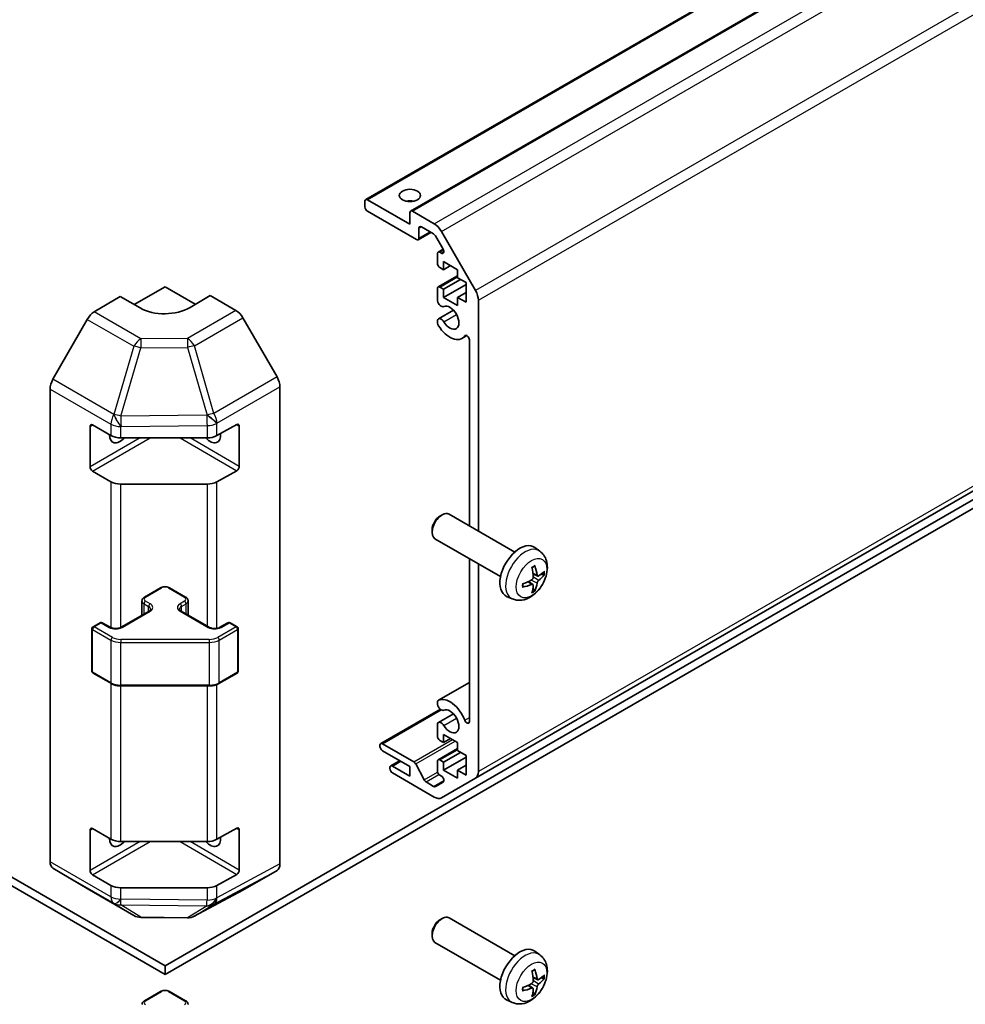
# Model space of a CAD drawing. Units: millimetres. Extents: x 65 to 9120, y 36 to 1441.
# Drawn here: x 1465 to 1599, y 325 to 465 of the extents above; entities that cross this region are included whole.
import ezdxf

# ---------------------------------------------------------------- set-up
doc = ezdxf.new("R2010")
doc.units = ezdxf.units.MM
doc.header["$LTSCALE"] = 4.5
doc.layers.add('Visible (ISO)', color=7, linetype='Continuous', lineweight=35)
doc.layers.add('Visible Narrow (ISO)', color=7, linetype='Continuous', lineweight=25)

msp = doc.modelspace()

# ---------------------------------------------------------------- linework, layer by layer
at = {"layer": 'Visible (ISO)'}
for p, q in [((1485.9176, 330.7593), (1081.5232, 564.2364)), ((1081.5232, 563.0117), (1485.9176, 329.5345)), ((1514.3054, 439.2352), (1693.9105, 542.9302)), ((1520.6694, 437.6022), (1700.2745, 541.2972)), ((1529.839, 357.3216), (1709.4441, 461.0167)), ((1485.9176, 330.7593), (1678.1799, 441.762)), ((1485.9176, 329.5345), (1678.1799, 440.5372)), ((1514.5554, 439.2104), (1520.5658, 435.7403)), ((1514.2019, 438.1898), (1514.2019, 439.0063)), ((1521.4851, 433.5766), (1514.5554, 437.5774)), ((1520.5658, 435.7403), (1520.5658, 437.3733)), ((1520.9194, 437.5774), (1524.0105, 435.7927)), ((1521.8386, 435.1688), (1521.8386, 433.7807)), ((1523.9227, 434.3738), (1522.1922, 435.3729)), ((1521.7351, 433.5518), (1523.5407, 434.5943)), ((1525.2687, 432.2115), (1524.1727, 434.1099)), ((1525.0105, 434.7371), (1529.839, 426.374)), ((1524.5585, 431.8051), (1525.2671, 432.2142)), ((1524.4549, 430.2289), (1524.4549, 431.5762)), ((1524.8085, 431.7803), (1525.0187, 431.6589)), ((1525.3388, 429.3104), (1524.8085, 429.6166)), ((1525.3388, 430.4535), (1525.3388, 429.3104)), ((1527.3187, 429.3104), (1525.3388, 430.4535)), ((1525.3388, 429.3104), (1526.3287, 429.8819)), ((1524.5585, 426.8653), (1527.3187, 428.4589)), ((1527.3187, 428.1673), (1527.3187, 429.3104)), ((1528.5208, 427.4733), (1527.3187, 428.1673)), ((1481.5639, 424.3633), (1485.9176, 426.877)), ((1485.9176, 426.877), (1490.1966, 424.4065)), ((1524.4549, 424.8994), (1524.4549, 426.6364)), ((1524.8085, 426.8405), (1525.3388, 426.5343)), ((1525.3388, 426.5343), (1527.7429, 427.9223)), ((1525.3388, 425.3912), (1528.5208, 427.2283)), ((1528.5208, 424.6972), (1528.5208, 427.4733)), ((1475.8886, 423.3341), (1479.5536, 425.5239)), ((1482.382, 423.8909), (1479.5536, 425.5239)), ((1492.2815, 425.6522), (1489.4531, 423.9622)), ((1492.2815, 425.6522), (1495.9376, 423.5414)), ((1525.3388, 426.5343), (1525.3388, 425.3912)), ((1525.3388, 425.3912), (1527.3187, 424.2481)), ((1527.3187, 425.3912), (1528.5208, 426.0852)), ((1527.3187, 425.3912), (1528.5208, 424.6972)), ((1527.3187, 424.2481), (1527.3187, 425.3912)), ((1530.2532, 424.9802), (1530.2532, 392.2851)), ((1501.7669, 414.121), (1496.9374, 422.4859)), ((1524.5906, 422.3416), (1526.7247, 423.5737)), ((1474.9046, 422.2778), (1470.0597, 413.7876)), ((1524.4548, 421.7482), (1524.4549, 422.1679)), ((1527.9227, 419.5685), (1528.6258, 419.9744)), ((1528.9804, 393.0199), (1528.9804, 419.3616)), ((1502.181, 345.1698), (1502.181, 412.7274)), ((1469.6541, 345.4883), (1469.6541, 412.4089)), ((1475.311, 401.4023), (1475.311, 407.1177)), ((1475.6645, 407.3219), (1478.2607, 405.8229)), ((1493.2433, 405.8088), (1496.0657, 407.3824)), ((1496.4254, 407.1747), (1496.4254, 401.4593)), ((1479.6749, 405.4847), (1491.854, 405.4847)), ((1478.2607, 399.291), (1475.6645, 400.7899)), ((1496.0657, 400.8505), (1493.2433, 399.2768)), ((1491.854, 398.9528), (1479.6749, 398.9528)), ((1524.8087, 394.4017), (1525.1125, 394.577)), ((1535.3901, 389.3193), (1526.1122, 394.6759)), ((1523.6979, 392.4777), (1523.698, 392.127)), ((1533.3901, 385.8552), (1524.1122, 391.2118)), ((1538.9417, 389.4625), (1538.2421, 389.9732)), ((1528.9804, 365.3254), (1528.9804, 388.4011)), ((1530.2532, 387.6663), (1530.2532, 358.2372)), ((1538.6424, 385.926), (1537.9749, 386.2214)), ((1537.9549, 384.7353), (1537.3654, 385.1656)), ((1483.0099, 382.9599), (1485.2726, 384.2663)), ((1486.5626, 384.2663), (1488.8253, 382.9599)), ((1482.6548, 380.3871), (1482.6548, 382.4144)), ((1489.1803, 380.3871), (1489.1803, 382.4144)), ((1535.0419, 382.7077), (1534.2497, 383.0583)), ((1479.6865, 378.6733), (1483.6463, 380.9595)), ((1488.1889, 380.9595), (1492.1487, 378.6733)), ((1475.7267, 378.755), (1476.7166, 379.3265)), ((1477.0166, 379.3265), (1478.148, 378.6733)), ((1493.6872, 378.6733), (1494.8185, 379.3265)), ((1495.1185, 379.3265), (1496.1085, 378.755)), ((1475.5767, 372.4531), (1475.5767, 378.4952)), ((1496.2585, 372.4531), (1496.2585, 378.4952)), ((1475.7267, 372.1933), (1478.3229, 370.6944)), ((1493.5123, 370.6944), (1496.1085, 372.1933)), ((1524.5905, 368.3382), (1528.9804, 370.8727)), ((1479.6749, 370.3667), (1492.1602, 370.3667)), ((1524.4549, 367.7447), (1524.4548, 368.1645)), ((1516.4267, 362.1987), (1524.8723, 367.0748)), ((1524.5906, 365.1868), (1526.7247, 366.419)), ((1524.4549, 363.2762), (1524.4549, 365.0132)), ((1525.3388, 362.3577), (1524.8085, 362.6639)), ((1525.3388, 363.5008), (1525.3388, 362.3577)), ((1527.3187, 362.3577), (1525.3388, 363.5008)), ((1525.3388, 362.3577), (1526.3287, 362.9292)), ((1516.3232, 361.8065), (1516.3232, 361.9698)), ((1516.6767, 362.174), (1521.1142, 359.612)), ((1520.5658, 358.9488), (1516.6767, 361.1942)), ((1524.5585, 359.9125), (1527.3187, 361.5062)), ((1527.3187, 361.2146), (1527.3187, 362.3577)), ((1528.5208, 360.5206), (1527.3187, 361.2146)), ((1517.8409, 359.0552), (1519.1112, 359.7886)), ((1524.8085, 359.8878), (1525.3388, 359.5816)), ((1525.3388, 359.5816), (1527.7429, 360.9696)), ((1525.3388, 358.4385), (1528.5208, 360.2756)), ((1528.5208, 357.7445), (1528.5208, 360.5206)), ((1517.7374, 358.663), (1517.7374, 358.8263)), ((1518.0909, 359.0304), (1520.5658, 357.6016)), ((1520.5658, 357.6016), (1520.5658, 358.9488)), ((1521.3784, 359.3224), (1522.5817, 357.0647)), ((1524.4549, 358.3364), (1524.4549, 359.6836)), ((1525.3388, 359.5816), (1525.3388, 358.4385)), ((1525.3388, 358.4385), (1527.3187, 357.2954)), ((1527.3187, 358.4385), (1528.5208, 359.1325)), ((1527.3187, 358.4385), (1528.5208, 357.7445)), ((1527.3187, 357.2954), (1527.3187, 358.4385)), ((1524.0105, 354.633), (1518.0909, 358.0506)), ((1525.0187, 357.6027), (1524.8085, 357.7241)), ((1529.839, 357.3216), (1525.0105, 354.5339)), ((1522.8459, 356.7751), (1523.9227, 356.1534)), ((1524.1727, 356.1286), (1525.2687, 356.7614)), ((1475.311, 344.2475), (1475.311, 349.963)), ((1475.6645, 350.1671), (1478.2607, 348.6682)), ((1493.2433, 348.6541), (1496.0657, 350.2277)), ((1496.4254, 350.02), (1496.4254, 344.3045)), ((1479.6749, 348.33), (1491.854, 348.33)), ((1470.0597, 344.5779), (1474.9046, 341.6821)), ((1478.2607, 342.1362), (1475.6645, 343.6351)), ((1496.0657, 343.6957), (1493.2433, 342.1221)), ((1496.9374, 341.4661), (1501.7669, 344.2543)), ((1474.9133, 341.677), (1481.5196, 337.8629)), ((1491.854, 341.798), (1479.6749, 341.798)), ((1490.0591, 337.767), (1496.9198, 341.4562)), ((1482.4995, 337.595), (1489.0917, 337.5286)), ((1524.8087, 337.2469), (1525.1125, 337.4223)), ((1535.3901, 332.1645), (1526.1122, 337.5211)), ((1523.6979, 335.3229), (1523.698, 334.9722)), ((1533.3901, 328.7004), (1524.1122, 334.057)), ((1538.9417, 332.3077), (1538.2421, 332.8185)), ((1485.9176, 329.5345), (1485.9176, 330.7593)), ((1538.6424, 328.7712), (1537.9749, 329.0666)), ((1537.9549, 327.5805), (1537.3654, 328.0109)), ((1483.0099, 325.8052), (1485.2726, 327.1116)), ((1486.5626, 327.1116), (1488.8253, 325.8052)), ((1535.0419, 325.553), (1534.2497, 325.9035))]:
    msp.add_line(p, q, dxfattribs=at)
for centre, radius, start, end in [((1476.8666, 379.0667), 0.3, 60, 120), ((1494.9685, 379.0667), 0.3, 60, 120), ((1475.8767, 378.4952), 0.3, 120, 180), ((1495.9585, 378.4952), 0.3, 0, 60), ((1475.8767, 372.4531), 0.3, 180, 240), ((1495.9585, 372.4531), 0.3, 300, 0), ((1482.5196, 339.5949), 2, 240, 269.422611), ((1489.1119, 339.5285), 2, 269.422611, 298.268301)]:
    msp.add_arc(centre, radius, start, end, dxfattribs=at)
msp.add_ellipse((1520.5658, 439.8228), major_axis=(1.5, 0), ratio=0.57735027, dxfattribs=at)
for centre, major_axis, ratio, start_param, end_param in [((1514.5554, 438.8022), (-0.25, 0.433), 0.57735027, 5.49778714, 7.06858347), ((1514.5554, 437.9857), (-0.25, 0.433), 0.57735027, 0.78539816, 2.35619449), ((1520.5658, 438.1898), (-1.5, 0), 0.57735027, 4.37255207, 5.05222589), ((1520.9194, 437.1692), (-0.25, 0.433), 0.57735027, 5.49778714, 7.06858347), ((1522.1922, 434.9646), (-0.25, 0.433), 0.57735027, 5.49778714, 7.06858347), ((1524.0105, 434.1597), (1, -1.7321), 0.57735027, 1.57079633, 2.35619449), ((1521.4851, 433.9848), (0.25, -0.433), 0.57735027, 5.49778714, 7.06858347), ((1523.9227, 433.9655), (-0.25, 0.433), 0.57735027, 4.71238898, 5.49778714), ((1525.0187, 432.0672), (0.25, -0.433), 0.57735027, 5.49778714, 7.85398163), ((1524.8085, 431.372), (-0.25, 0.433), 0.57735027, 5.49778714, 7.06858347), ((1524.8085, 430.0248), (-0.25, 0.433), 0.57735027, 0.78539816, 2.35619449), ((1524.8085, 426.4322), (-0.25, 0.433), 0.57735027, 5.49778714, 7.06858347), ((1528.839, 425.7967), (1, -1.7321), 0.57735027, 0.78539816, 1.57079633), ((1485.9176, 426.0034), (4.9998, 0.0769), 0.58733688, 3.91795418, 5.4887505), ((1524.9906, 424.8), (0.4, -0.6928), 0.57735027, 4.25413361, 6.23221797), ((1526.2227, 422.5131), (0.9, -1.5588), 0.57735027, 4.76335631, 9.37381063), ((1475.9133, 421.7156), (-1, -1.7321), 0.57735027, 3.94444411, 4.72111563), ((1495.9371, 421.9084), (-1, 1.7321), 0.57752615, 4.71238898, 5.49763485), ((1524.9906, 421.6488), (-0.4001, 0.6929), 0.57735027, 1.11254095, 1.62176366), ((1524.9906, 421.6488), (-0.4, 0.6928), 0.57735027, 4.76335631, 6.74144068), ((1526.2227, 422.5131), (1.7001, -2.9446), 0.57735027, 4.76335631, 6.55684369), ((1528.627, 419.5656), (-0.2499, 0.4328), 0.57735027, 3.92699082, 6.55684369), ((1500.7666, 413.5435), (-1, 1.7321), 0.57752615, 3.92714311, 4.71238898), ((1471.0683, 413.2254), (-1, -1.7321), 0.57735027, 4.72111563, 5.49778714), ((1475.6645, 406.9136), (-0.25, 0.433), 0.57735027, 5.49778714, 7.06858347), ((1496.0657, 406.9742), (0.2567, 0.4291), 0.58733688, 5.50682378, 7.07762011), ((1479.5536, 406.7095), (-1.05, -1.8187), 0.57735027, 5.45123466, 7.48269513), ((1479.6749, 406.6394), (2, 0), 0.57735027, 3.92699082, 4.71238898), ((1492.2815, 406.7095), (1.05, -1.8187), 0.57735027, 5.08367549, 7.20474155), ((1491.854, 406.6394), (2, 0), 0.57735027, 4.71238898, 5.48033385), ((1475.6645, 401.1981), (0.25, -0.433), 0.57735027, 3.92699082, 5.49778714), ((1496.0657, 401.2587), (0.2567, 0.4291), 0.58733688, 3.93602746, 5.50682378), ((1479.6749, 400.1075), (-2, 0), 0.57735027, 0.78539816, 1.57079633), ((1491.854, 400.1075), (-2, 0), 0.57735027, 1.57079633, 2.3387412), ((1525.1122, 392.9438), (-1, -1.7321), 0.57735027, 3.14159264, 6.28318531), ((1524.8085, 393.1192), (-0.7853, -1.3602), 0.57735027, 3.92675802, 5.49801994), ((1536.1222, 386.5872), (-2, -3.4641), 0.57735027, 3.0796893, 6.34508866), ((1533.8254, 388.0214), (2.5666, -5.9702), 0.55353421, 0.95931878, 1.19830308), ((1533.6279, 387.9074), (-3.9094, 5.191), 0.59526289, 3.96282307, 4.20180736), ((1533.7216, 387.8533), (-6.4957, -0.1911), 0.49462411, 2.44776077, 2.68674507), ((1533.7317, 387.8592), (-6.4536, -0.7624), 0.55353421, 1.94328958, 2.18227387), ((1533.6279, 387.9191), (-3.4375, 5.5149), 0.65417299, 3.55978145, 3.79876575), ((1533.7216, 388.0813), (6.4948, -0.2196), 0.65417299, 5.62601221, 5.86499651), ((1533.7317, 388.0872), (6.4503, -0.7902), 0.59526289, 5.2229706, 5.46195489), ((1533.8254, 388.0331), (3.0824, -5.721), 0.49462411, 0.45484759, 0.69383188), ((1524.9906, 367.6453), (-0.4001, 0.6929), 0.57735027, 6.23221797, 6.74144068), ((1526.2227, 365.3583), (-1.7001, 2.9446), 0.57735027, 4.43873059, 6.23221797), ((1524.9906, 367.6453), (0.4, -0.6928), 0.57735027, 4.25413361, 6.23221797), ((1526.2227, 365.3583), (0.9, -1.5588), 0.57735027, 4.76335631, 9.37381063), ((1528.627, 365.5294), (0.2499, -0.4328), 0.57735027, 4.43873059, 7.06858347), ((1524.9906, 364.494), (-0.4, 0.6928), 0.57735027, 4.76335631, 6.74144068), ((1524.8085, 363.0721), (-0.25, 0.433), 0.57735027, 0.78539816, 2.35619449), ((1516.6767, 361.7657), (-0.25, 0.433), 0.57735027, 5.49778714, 7.06858347), ((1516.6767, 361.6024), (-0.25, 0.433), 0.57735027, 0.78539816, 2.35619449), ((1524.8085, 359.4795), (-0.25, 0.433), 0.57735027, 5.49778714, 7.06858347), ((1518.0909, 358.6222), (-0.25, 0.433), 0.57735027, 5.49778714, 7.06858347), ((1518.0909, 358.4589), (-0.25, 0.433), 0.57735027, 0.78539816, 2.35619449), ((1521.1142, 359.2038), (0.25, -0.433), 0.57735027, 1.5120405, 2.35619449), ((1524.8085, 358.1323), (-0.25, 0.433), 0.57735027, 0.78539816, 2.35619449), ((1522.8459, 357.1833), (0.25, -0.433), 0.57735027, 4.65363316, 5.49778714), ((1525.0187, 357.1944), (0.25, -0.433), 0.57735027, 0, 2.35619449), ((1528.839, 359.0537), (1, -1.7321), 0.57735027, 0, 0.78539816), ((1523.9227, 356.5616), (0.25, -0.433), 0.57735027, 5.49778714, 6.28318531), ((1524.0105, 356.266), (1, -1.7321), 0.57735027, 5.49778714, 6.28318531), ((1475.6645, 349.7588), (-0.25, 0.433), 0.57735027, 5.49778714, 7.06858347), ((1496.0657, 349.8194), (0.2567, 0.4291), 0.58733688, 5.50682378, 7.07762011), ((1479.5536, 349.5547), (-1.05, -1.8187), 0.57735027, 5.45123466, 7.48269513), ((1479.6749, 349.4847), (2, 0), 0.57735027, 3.92699082, 4.71238898), ((1492.2815, 349.5547), (1.05, -1.8187), 0.57735027, 5.08367549, 7.20474155), ((1491.854, 349.4847), (2, 0), 0.57735027, 4.71238898, 5.48033385), ((1471.0683, 346.3048), (-1, -1.7321), 0.57735027, 5.49778714, 6.27445866), ((1500.7666, 345.9869), (1.0003, -1.7326), 0.57717444, 0, 0.78524587), ((1475.6645, 344.0434), (0.25, -0.433), 0.57735027, 3.92699082, 5.49778714), ((1496.0657, 344.1039), (0.2567, 0.4291), 0.58733688, 3.93602746, 5.50682378), ((1475.9133, 343.4091), (-1, -1.7321), 0.57735027, 6.27445866, 6.28318531), ((1479.6749, 342.9527), (-2, 0), 0.57735027, 0.78539816, 1.57079633), ((1491.854, 342.9527), (-2, 0), 0.57735027, 1.57079633, 2.3387412), ((1495.9371, 343.1986), (1.0003, -1.7326), 0.57717444, 6.26573733, 6.28318531), ((1525.1122, 335.7891), (-1, -1.7321), 0.57735027, 3.14159265, 6.28318531), ((1524.8085, 335.9644), (-0.7853, -1.3602), 0.57735027, 3.92675802, 5.49801994), ((1536.1222, 329.4324), (-2, -3.4641), 0.57735027, 3.0796893, 6.34508866), ((1533.8254, 330.8667), (2.5666, -5.9702), 0.55353421, 0.95931878, 1.19830308), ((1533.6279, 330.7526), (-3.9094, 5.191), 0.59526289, 3.96282307, 4.20180736), ((1533.7216, 330.6986), (-6.4957, -0.1911), 0.49462411, 2.44776077, 2.68674507), ((1533.7317, 330.7044), (-6.4536, -0.7624), 0.55353421, 1.94328958, 2.18227387), ((1533.6279, 330.7643), (-3.4375, 5.5149), 0.65417299, 3.55978145, 3.79876575), ((1533.7216, 330.9266), (6.4948, -0.2196), 0.65417299, 5.62601221, 5.86499651), ((1533.7317, 330.9324), (6.4503, -0.7902), 0.59526289, 5.2229706, 5.46195489), ((1533.8254, 330.8783), (3.0824, -5.721), 0.49462411, 0.45484759, 0.69383188)]:
    msp.add_ellipse(centre, major_axis=major_axis, ratio=ratio, start_param=start_param, end_param=end_param, dxfattribs=at)
for points, knots in [([(1538.9417, 389.4625), (1539.1675, 389.2977), (1539.3593, 389.0951), (1539.6793, 388.6322), (1539.797, 388.3693), (1539.9745, 387.7747), (1540.0112, 387.443), (1540.004, 386.71), (1539.9362, 386.311), (1539.7038, 385.518), (1539.5335, 385.1252), (1539.1122, 384.3912), (1538.8623, 384.0498), (1538.286, 383.4359), (1537.9596, 383.1633), (1537.2356, 382.7406), (1536.8395, 382.5819), (1536.0653, 382.4803), (1535.7097, 382.4941), (1535.2519, 382.6237), (1535.1455, 382.6619), (1535.0419, 382.7077)], [0.84730152, 0.84730152, 0.84730152, 0.84730152, 1.05226137, 1.05226137, 1.28485125, 1.28485125, 1.58220865, 1.58220865, 1.9574686, 1.9574686, 2.35189349, 2.35189349, 2.74172985, 2.74172985, 3.13599765, 3.13599765, 3.51030353, 3.51030353, 3.78196582, 3.78196582, 3.86508746, 3.86508746, 3.86508746, 3.86508746]), ([(1537.8512, 387.1004), (1537.8664, 387.1112), (1537.8817, 387.1217), (1537.9233, 387.1497), (1537.9498, 387.1666), (1538.0027, 387.1988), (1538.0291, 387.214), (1538.0817, 387.2427), (1538.1079, 387.2562), (1538.16, 387.2813), (1538.1859, 387.293), (1538.2116, 387.3037)], [6.170354249, 6.170354249, 6.170354249, 6.170354249, 6.201694048, 6.201694048, 6.256210518, 6.256210518, 6.310726988, 6.310726988, 6.365243458, 6.365243458, 6.419759928, 6.419759928, 6.419759928, 6.419759928]), ([(1538.2343, 387.401), (1538.2385, 387.3884), (1538.2412, 387.3746), (1538.2423, 387.3512), (1538.2401, 387.3378), (1538.232, 387.3193), (1538.2247, 387.3109), (1538.2151, 387.3053), (1538.2134, 387.3045), (1538.2116, 387.3038)], [0.0145600729, 0.0145600729, 0.0145600729, 0.0145600729, 0.0187226824, 0.0187226824, 0.0234298311, 0.0234298311, 0.0280690561, 0.0280690561, 0.028985175, 0.028985175, 0.028985175, 0.028985175]), ([(1536.5463, 384.4194), (1536.5428, 384.4471), (1536.54, 384.4754), (1536.5357, 384.5331), (1536.5342, 384.5625), (1536.5328, 384.6224), (1536.5328, 384.6528), (1536.5342, 384.7147), (1536.5356, 384.7461), (1536.539, 384.7962), (1536.5405, 384.8146), (1536.5423, 384.8332)], [4.57581436, 4.57581436, 4.57581436, 4.57581436, 4.63033083, 4.63033083, 4.6848473, 4.6848473, 4.73936377, 4.73936377, 4.79388024, 4.79388024, 4.825220039, 4.825220039, 4.825220039, 4.825220039]), ([(1538.0047, 385.7573), (1538.006, 385.7208), (1538.001, 385.6791), (1537.9772, 385.5965), (1537.9584, 385.5556), (1537.9142, 385.4849), (1537.8858, 385.4505), (1537.8312, 385.402), (1537.8065, 385.3848), (1537.7821, 385.3718)], [-0.2036008625, -0.2036008625, -0.2036008625, -0.2036008625, -0.191101084, -0.191101084, -0.1786013054, -0.1786013054, -0.1660771911, -0.1660771911, -0.1569242563, -0.1569242563, -0.1569242563, -0.1569242563]), ([(1538.7759, 385.9456), (1538.7497, 385.929), (1538.7214, 385.9184), (1538.6683, 385.9152), (1538.6436, 385.9226), (1538.6036, 385.9505), (1538.5856, 385.973), (1538.5636, 386.0233), (1538.557, 386.048), (1538.5533, 386.0741)], [-0.203600879, -0.203600879, -0.203600879, -0.203600879, -0.1911011005, -0.1911011005, -0.178601322, -0.178601322, -0.1660772077, -0.1660772077, -0.1569242728, -0.1569242728, -0.1569242728, -0.1569242728]), ([(1538.5533, 384.9266), (1538.5582, 384.9596), (1538.5684, 384.9982), (1538.5988, 385.077), (1538.6189, 385.1172), (1538.6621, 385.1884), (1538.6882, 385.2242), (1538.7355, 385.2769), (1538.7562, 385.2964), (1538.7759, 385.3121)], [-0.2036008625, -0.2036008625, -0.2036008625, -0.2036008625, -0.191101084, -0.191101084, -0.1786013054, -0.1786013054, -0.1660771911, -0.1660771911, -0.1569242563, -0.1569242563, -0.1569242563, -0.1569242563]), ([(1539.5984, 386.1553), (1539.5922, 386.1469), (1539.5828, 386.1384), (1539.5619, 386.1251), (1539.5463, 386.1185), (1539.5175, 386.1112), (1539.4993, 386.1092), (1539.4714, 386.1098), (1539.4571, 386.1116), (1539.4447, 386.1146)], [0.0145600729, 0.0145600729, 0.0145600729, 0.0145600729, 0.0187226824, 0.0187226824, 0.0234298311, 0.0234298311, 0.0280690561, 0.0280690561, 0.0318101771, 0.0318101771, 0.0318101771, 0.0318101771]), ([(1485.2726, 384.2663), (1485.348, 384.3099), (1485.4296, 384.3435), (1485.6006, 384.3938), (1485.69, 384.4104), (1485.8715, 384.427), (1485.9636, 384.427), (1486.1452, 384.4104), (1486.2346, 384.3938), (1486.4055, 384.3435), (1486.4872, 384.3099), (1486.5626, 384.2663)], [3.14159265, 3.14159265, 3.14159265, 3.14159265, 3.45575192, 3.45575192, 3.76991118, 3.76991118, 4.08407045, 4.08407045, 4.39822972, 4.39822972, 4.71238898, 4.71238898, 4.71238898, 4.71238898]), ([(1536.5463, 384.4194), (1536.5466, 384.4175), (1536.5467, 384.4156), (1536.5467, 384.4045), (1536.5431, 384.3939), (1536.5311, 384.3777), (1536.5206, 384.3692), (1536.4997, 384.3584), (1536.4865, 384.3538), (1536.4735, 384.3511)], [0.0455535579, 0.0455535579, 0.0455535579, 0.0455535579, 0.0464696768, 0.0464696768, 0.0511089018, 0.0511089018, 0.0558160505, 0.0558160505, 0.05997866, 0.05997866, 0.05997866, 0.05997866]), ([(1537.7821, 384.7383), (1537.8144, 384.7514), (1537.848, 384.7589), (1537.9076, 384.7583), (1537.9337, 384.7502), (1537.9728, 384.7228), (1537.9884, 384.7016), (1538.0031, 384.6555), (1538.0057, 384.6332), (1538.0047, 384.6098)], [-0.203600879, -0.203600879, -0.203600879, -0.203600879, -0.1911011005, -0.1911011005, -0.178601322, -0.178601322, -0.1660772077, -0.1660772077, -0.1569242728, -0.1569242728, -0.1569242728, -0.1569242728]), ([(1538.1927, 383.9461), (1538.2015, 383.9369), (1538.2102, 383.9254), (1538.2247, 383.9015), (1538.232, 383.8847), (1538.2401, 383.8562), (1538.2423, 383.8394), (1538.2412, 383.8146), (1538.2385, 383.8022), (1538.2343, 383.7927)], [0.0427285558, 0.0427285558, 0.0427285558, 0.0427285558, 0.0464696768, 0.0464696768, 0.0511089018, 0.0511089018, 0.0558160505, 0.0558160505, 0.05997866, 0.05997866, 0.05997866, 0.05997866]), ([(1482.6548, 382.4144), (1482.6548, 382.4627), (1482.6616, 382.511), (1482.6867, 382.6029), (1482.7051, 382.6463), (1482.7502, 382.7264), (1482.7768, 382.763), (1482.8356, 382.8296), (1482.8677, 382.8596), (1482.936, 382.9139), (1482.9722, 382.9382), (1483.0099, 382.9599)], [2.35619449, 2.35619449, 2.35619449, 2.35619449, 2.513274123, 2.513274123, 2.670353756, 2.670353756, 2.827433388, 2.827433388, 2.984513021, 2.984513021, 3.141592654, 3.141592654, 3.141592654, 3.141592654]), ([(1488.8253, 382.9599), (1488.863, 382.9382), (1488.8991, 382.9139), (1488.9674, 382.8596), (1488.9996, 382.8296), (1489.0583, 382.763), (1489.085, 382.7264), (1489.13, 382.6463), (1489.1484, 382.6029), (1489.1736, 382.511), (1489.1803, 382.4627), (1489.1803, 382.4144)], [4.71238898, 4.71238898, 4.71238898, 4.71238898, 4.869468613, 4.869468613, 5.026548246, 5.026548246, 5.183627878, 5.183627878, 5.340707511, 5.340707511, 5.497787144, 5.497787144, 5.497787144, 5.497787144]), ([(1483.6463, 380.9595), (1483.6826, 380.9805), (1483.7147, 381.0024), (1483.7695, 381.0459), (1483.7922, 381.0676), (1483.8286, 381.1088), (1483.8421, 381.1282), (1483.8618, 381.1631), (1483.8679, 381.1786), (1483.8755, 381.2062), (1483.877, 381.2183), (1483.877, 381.2304)], [0, 0, 0, 0, 0.157079633, 0.157079633, 0.314159265, 0.314159265, 0.471238898, 0.471238898, 0.628318531, 0.628318531, 0.785398163, 0.785398163, 0.785398163, 0.785398163]), ([(1487.9581, 381.2304), (1487.9581, 381.2183), (1487.9597, 381.2062), (1487.9672, 381.1786), (1487.9734, 381.1631), (1487.993, 381.1282), (1488.0066, 381.1088), (1488.0429, 381.0676), (1488.0656, 381.0459), (1488.1205, 381.0024), (1488.1526, 380.9805), (1488.1889, 380.9595)], [3.926990817, 3.926990817, 3.926990817, 3.926990817, 4.08407045, 4.08407045, 4.241150082, 4.241150082, 4.398229715, 4.398229715, 4.555309348, 4.555309348, 4.71238898, 4.71238898, 4.71238898, 4.71238898]), ([(1478.148, 378.6733), (1478.211, 378.637), (1478.2869, 378.6033), (1478.4596, 378.5471), (1478.5569, 378.525), (1478.7631, 378.4968), (1478.8722, 378.4912), (1479.0886, 378.4982), (1479.1959, 378.5109), (1479.3953, 378.5523), (1479.4874, 378.5808), (1479.6109, 378.6329), (1479.6507, 378.6527), (1479.6865, 378.6733)], [4.71238898, 4.71238898, 4.71238898, 4.71238898, 4.98463482, 4.98463482, 5.26573517, 5.26573517, 5.55358161, 5.55358161, 5.84310904, 5.84310904, 6.12880282, 6.12880282, 6.28318531, 6.28318531, 6.28318531, 6.28318531]), ([(1492.1487, 378.6733), (1492.2117, 378.637), (1492.2876, 378.6033), (1492.4603, 378.5471), (1492.5576, 378.525), (1492.7638, 378.4968), (1492.8729, 378.4912), (1493.0893, 378.4982), (1493.1966, 378.5109), (1493.396, 378.5523), (1493.4881, 378.5808), (1493.6116, 378.6329), (1493.6515, 378.6527), (1493.6872, 378.6733)], [4.71238898, 4.71238898, 4.71238898, 4.71238898, 4.98463482, 4.98463482, 5.26573517, 5.26573517, 5.55358161, 5.55358161, 5.84310904, 5.84310904, 6.12880282, 6.12880282, 6.28318531, 6.28318531, 6.28318531, 6.28318531]), ([(1478.3229, 370.6944), (1478.3976, 370.6512), (1478.4768, 370.6123), (1478.6425, 370.5427), (1478.7291, 370.5122), (1478.9079, 370.4596), (1479.0001, 370.4376), (1479.1885, 370.4022), (1479.2846, 370.3889), (1479.4788, 370.3712), (1479.5769, 370.3667), (1479.6749, 370.3667)], [4.71238898, 4.71238898, 4.71238898, 4.71238898, 4.869468613, 4.869468613, 5.026548246, 5.026548246, 5.183627878, 5.183627878, 5.340707511, 5.340707511, 5.497787144, 5.497787144, 5.497787144, 5.497787144]), ([(1492.1602, 370.3667), (1492.2583, 370.3667), (1492.3564, 370.3712), (1492.5506, 370.3889), (1492.6467, 370.4022), (1492.835, 370.4376), (1492.9273, 370.4596), (1493.1061, 370.5122), (1493.1926, 370.5427), (1493.3584, 370.6123), (1493.4376, 370.6512), (1493.5123, 370.6944)], [5.497787144, 5.497787144, 5.497787144, 5.497787144, 5.654866776, 5.654866776, 5.811946409, 5.811946409, 5.969026042, 5.969026042, 6.126105675, 6.126105675, 6.283185307, 6.283185307, 6.283185307, 6.283185307]), ([(1538.9417, 332.3077), (1539.1675, 332.143), (1539.3593, 331.9403), (1539.6793, 331.4775), (1539.797, 331.2146), (1539.9745, 330.62), (1540.0112, 330.2883), (1540.004, 329.5552), (1539.9362, 329.1563), (1539.7038, 328.3632), (1539.5335, 327.9704), (1539.1122, 327.2365), (1538.8623, 326.895), (1538.286, 326.2811), (1537.9596, 326.0085), (1537.2356, 325.5859), (1536.8395, 325.4272), (1536.0653, 325.3256), (1535.7097, 325.3393), (1535.2519, 325.4689), (1535.1455, 325.5071), (1535.0419, 325.553)], [0.84730152, 0.84730152, 0.84730152, 0.84730152, 1.05226137, 1.05226137, 1.28485125, 1.28485125, 1.58220865, 1.58220865, 1.9574686, 1.9574686, 2.35189349, 2.35189349, 2.74172985, 2.74172985, 3.13599765, 3.13599765, 3.51030353, 3.51030353, 3.78196582, 3.78196582, 3.86508746, 3.86508746, 3.86508746, 3.86508746]), ([(1537.8512, 329.9456), (1537.8664, 329.9564), (1537.8817, 329.9669), (1537.9233, 329.9949), (1537.9498, 330.0119), (1538.0027, 330.044), (1538.0291, 330.0592), (1538.0817, 330.0879), (1538.1079, 330.1014), (1538.16, 330.1265), (1538.1859, 330.1382), (1538.2116, 330.149)], [6.170354249, 6.170354249, 6.170354249, 6.170354249, 6.201694048, 6.201694048, 6.256210518, 6.256210518, 6.310726988, 6.310726988, 6.365243458, 6.365243458, 6.419759928, 6.419759928, 6.419759928, 6.419759928]), ([(1538.2343, 330.2462), (1538.2385, 330.2337), (1538.2412, 330.2199), (1538.2423, 330.1964), (1538.2401, 330.1831), (1538.232, 330.1646), (1538.2247, 330.1561), (1538.2151, 330.1506), (1538.2134, 330.1497), (1538.2116, 330.149)], [0.0145600729, 0.0145600729, 0.0145600729, 0.0145600729, 0.0187226824, 0.0187226824, 0.0234298311, 0.0234298311, 0.0280690561, 0.0280690561, 0.028985175, 0.028985175, 0.028985175, 0.028985175]), ([(1536.5463, 327.2647), (1536.5428, 327.2923), (1536.54, 327.3206), (1536.5357, 327.3783), (1536.5342, 327.4077), (1536.5328, 327.4676), (1536.5328, 327.4981), (1536.5342, 327.5599), (1536.5356, 327.5913), (1536.539, 327.6414), (1536.5405, 327.6599), (1536.5423, 327.6784)], [4.57581436, 4.57581436, 4.57581436, 4.57581436, 4.63033083, 4.63033083, 4.6848473, 4.6848473, 4.73936377, 4.73936377, 4.79388024, 4.79388024, 4.825220039, 4.825220039, 4.825220039, 4.825220039]), ([(1538.0047, 328.6026), (1538.006, 328.566), (1538.001, 328.5243), (1537.9772, 328.4418), (1537.9584, 328.4008), (1537.9142, 328.3302), (1537.8858, 328.2957), (1537.8312, 328.2472), (1537.8065, 328.23), (1537.7821, 328.2171)], [-0.2036008625, -0.2036008625, -0.2036008625, -0.2036008625, -0.191101084, -0.191101084, -0.1786013054, -0.1786013054, -0.1660771911, -0.1660771911, -0.1569242563, -0.1569242563, -0.1569242563, -0.1569242563]), ([(1538.7759, 328.7908), (1538.7497, 328.7742), (1538.7214, 328.7637), (1538.6683, 328.7605), (1538.6436, 328.7678), (1538.6036, 328.7958), (1538.5856, 328.8183), (1538.5636, 328.8686), (1538.557, 328.8933), (1538.5533, 328.9193)], [-0.203600879, -0.203600879, -0.203600879, -0.203600879, -0.1911011005, -0.1911011005, -0.178601322, -0.178601322, -0.1660772077, -0.1660772077, -0.1569242728, -0.1569242728, -0.1569242728, -0.1569242728]), ([(1538.5533, 327.7718), (1538.5582, 327.8048), (1538.5684, 327.8435), (1538.5988, 327.9223), (1538.6189, 327.9624), (1538.6621, 328.0336), (1538.6882, 328.0694), (1538.7355, 328.1221), (1538.7562, 328.1417), (1538.7759, 328.1573)], [-0.2036008625, -0.2036008625, -0.2036008625, -0.2036008625, -0.191101084, -0.191101084, -0.1786013054, -0.1786013054, -0.1660771911, -0.1660771911, -0.1569242563, -0.1569242563, -0.1569242563, -0.1569242563]), ([(1539.5984, 329.0005), (1539.5922, 328.9921), (1539.5828, 328.9836), (1539.5619, 328.9703), (1539.5463, 328.9637), (1539.5175, 328.9565), (1539.4993, 328.9544), (1539.4714, 328.955), (1539.4571, 328.9568), (1539.4447, 328.9598)], [0.0145600729, 0.0145600729, 0.0145600729, 0.0145600729, 0.0187226824, 0.0187226824, 0.0234298311, 0.0234298311, 0.0280690561, 0.0280690561, 0.0318101771, 0.0318101771, 0.0318101771, 0.0318101771]), ([(1485.2726, 327.1116), (1485.348, 327.1551), (1485.4296, 327.1887), (1485.6006, 327.239), (1485.69, 327.2556), (1485.8715, 327.2722), (1485.9636, 327.2722), (1486.1452, 327.2556), (1486.2346, 327.239), (1486.4055, 327.1887), (1486.4872, 327.1551), (1486.5626, 327.1116)], [3.14159265, 3.14159265, 3.14159265, 3.14159265, 3.45575192, 3.45575192, 3.76991118, 3.76991118, 4.08407045, 4.08407045, 4.39822972, 4.39822972, 4.71238898, 4.71238898, 4.71238898, 4.71238898]), ([(1536.5463, 327.2647), (1536.5466, 327.2627), (1536.5467, 327.2608), (1536.5467, 327.2498), (1536.5431, 327.2392), (1536.5311, 327.2229), (1536.5206, 327.2144), (1536.4997, 327.2036), (1536.4865, 327.199), (1536.4735, 327.1964)], [0.0455535579, 0.0455535579, 0.0455535579, 0.0455535579, 0.0464696768, 0.0464696768, 0.0511089018, 0.0511089018, 0.0558160505, 0.0558160505, 0.05997866, 0.05997866, 0.05997866, 0.05997866]), ([(1537.7821, 327.5835), (1537.8144, 327.5966), (1537.848, 327.6041), (1537.9076, 327.6035), (1537.9337, 327.5954), (1537.9728, 327.568), (1537.9884, 327.5469), (1538.0031, 327.5008), (1538.0057, 327.4784), (1538.0047, 327.455)], [-0.203600879, -0.203600879, -0.203600879, -0.203600879, -0.1911011005, -0.1911011005, -0.178601322, -0.178601322, -0.1660772077, -0.1660772077, -0.1569242728, -0.1569242728, -0.1569242728, -0.1569242728]), ([(1538.1927, 326.7914), (1538.2015, 326.7821), (1538.2102, 326.7706), (1538.2247, 326.7467), (1538.232, 326.73), (1538.2401, 326.7014), (1538.2423, 326.6846), (1538.2412, 326.6599), (1538.2385, 326.6474), (1538.2343, 326.6379)], [0.0427285558, 0.0427285558, 0.0427285558, 0.0427285558, 0.0464696768, 0.0464696768, 0.0511089018, 0.0511089018, 0.0558160505, 0.0558160505, 0.05997866, 0.05997866, 0.05997866, 0.05997866]), ([(1482.6548, 325.2596), (1482.6548, 325.308), (1482.6616, 325.3563), (1482.6867, 325.4481), (1482.7051, 325.4916), (1482.7502, 325.5716), (1482.7768, 325.6083), (1482.8356, 325.6749), (1482.8677, 325.7049), (1482.936, 325.7591), (1482.9722, 325.7834), (1483.0099, 325.8052)], [2.35619449, 2.35619449, 2.35619449, 2.35619449, 2.513274123, 2.513274123, 2.670353756, 2.670353756, 2.827433388, 2.827433388, 2.984513021, 2.984513021, 3.141592654, 3.141592654, 3.141592654, 3.141592654]), ([(1488.8253, 325.8052), (1488.863, 325.7834), (1488.8991, 325.7591), (1488.9674, 325.7049), (1488.9996, 325.6749), (1489.0583, 325.6083), (1489.085, 325.5716), (1489.13, 325.4916), (1489.1484, 325.4481), (1489.1736, 325.3563), (1489.1803, 325.308), (1489.1803, 325.2596)], [4.71238898, 4.71238898, 4.71238898, 4.71238898, 4.869468613, 4.869468613, 5.026548246, 5.026548246, 5.183627878, 5.183627878, 5.340707511, 5.340707511, 5.497787144, 5.497787144, 5.497787144, 5.497787144])]:
    msp.add_open_spline(points, degree=3, knots=knots, dxfattribs=at)
for points, weights in [([(1539.1289, 386.1914), (1539.2809, 386.1544), (1539.4447, 386.1146)], [1.08273581305, 1.07755563555, 1.07090462611]), ([(1538.1927, 383.9461), (1538.0763, 384.0681), (1537.9683, 384.1812)], [1.07090462709, 1.07755563664, 1.08273581423]), ([(1539.1289, 329.0366), (1539.2809, 328.9997), (1539.4447, 328.9598)], [1.08273581305, 1.07755563555, 1.07090462611]), ([(1538.1927, 326.7914), (1538.0763, 326.9133), (1537.9683, 327.0264)], [1.07090462709, 1.07755563664, 1.08273581423])]:
    msp.add_rational_spline(points, weights, degree=2, dxfattribs=at)
at = {"layer": 'Visible Narrow (ISO)'}
for p, q in [((1514.5554, 439.2104), (1694.1605, 542.9055)), ((1520.9194, 437.5774), (1700.5245, 541.2725)), ((1524.0105, 435.7927), (1703.6157, 539.4878)), ((1525.0105, 434.7371), (1704.6157, 538.4322)), ((1709.4441, 530.0691), (1529.839, 426.374)), ((1530.2532, 424.9802), (1709.8583, 528.6752)), ((1709.8583, 461.9322), (1530.2532, 358.2372)), ((1521.8386, 435.1688), (1522.1922, 435.3729)), ((1521.8386, 433.7807), (1523.3942, 434.6789)), ((1524.8085, 431.7803), (1525.3299, 432.0813)), ((1525.0187, 431.6589), (1525.3722, 431.863)), ((1524.8085, 426.8405), (1527.3187, 428.2898)), ((1482.4949, 419.5199), (1475.8886, 423.3341)), ((1495.9376, 423.5414), (1489.0872, 419.5863)), ((1490.0767, 418.5249), (1496.9374, 422.4859)), ((1525.3697, 421.9147), (1527.1673, 422.9526)), ((1474.9046, 422.2778), (1481.5109, 418.4636)), ((1528.3189, 419.9433), (1528.454, 420.0213)), ((1481.5109, 418.4636), (1478.6755, 408.824)), ((1489.0872, 419.5863), (1482.4949, 419.5199)), ((1482.5023, 418.2274), (1489.0945, 418.2938)), ((1489.0945, 418.2938), (1491.8536, 408.7335)), ((1492.8357, 408.9646), (1490.0767, 418.5249)), ((1479.6669, 408.5878), (1482.5023, 418.2274)), ((1501.7669, 414.121), (1492.8357, 408.9646)), ((1478.6663, 408.8186), (1470.0597, 413.7876)), ((1493.2602, 407.577), (1502.181, 412.7274)), ((1469.6541, 412.4089), (1478.2607, 407.4399)), ((1478.6755, 408.824), (1478.6663, 408.8186)), ((1491.8366, 408.7104), (1479.6669, 408.5878)), ((1491.8536, 408.7335), (1491.8366, 408.7104)), ((1475.311, 407.1177), (1475.6645, 407.3219)), ((1478.2607, 407.4399), (1478.2607, 405.8229)), ((1479.6749, 407.1017), (1479.6842, 407.1071)), ((1479.6749, 405.4847), (1479.6749, 407.1017)), ((1479.6842, 407.1071), (1491.854, 407.2298)), ((1491.854, 407.2298), (1491.854, 405.4847)), ((1493.2433, 407.5538), (1493.2602, 407.577)), ((1493.2433, 405.8088), (1493.2433, 407.5538)), ((1496.0657, 407.3824), (1496.4254, 407.1747)), ((1482.382, 405.4847), (1475.311, 401.4023)), ((1475.6645, 400.7899), (1483.7963, 405.4847)), ((1488.0389, 405.4847), (1496.0657, 400.8505)), ((1496.4254, 401.4593), (1489.4531, 405.4847)), ((1478.2607, 399.291), (1478.2607, 378.6172)), ((1479.6749, 378.6668), (1479.6749, 398.9528)), ((1491.854, 398.9528), (1491.854, 378.8435)), ((1493.2433, 378.5215), (1493.2433, 399.2768)), ((1538.5533, 386.0741), (1537.9613, 386.3582)), ((1537.7821, 384.7383), (1537.2401, 385.109)), ((1538.5533, 384.9266), (1537.7152, 385.3367)), ((1538.7759, 385.3121), (1538.0016, 385.8329)), ((1483.1599, 382.9451), (1485.4226, 384.2515)), ((1486.4126, 384.2515), (1488.6753, 382.9451)), ((1482.9477, 382.0061), (1483.5841, 381.6387)), ((1482.9477, 380.5562), (1482.9477, 382.0061)), ((1483.7963, 382.0061), (1483.1599, 382.3735)), ((1488.6753, 382.3735), (1488.0389, 382.0061)), ((1488.251, 381.6387), (1488.8874, 382.0061)), ((1488.8874, 380.5562), (1488.8874, 382.0061)), ((1479.8365, 378.6585), (1483.7963, 380.9447)), ((1483.5841, 380.9236), (1483.5841, 381.6387)), ((1488.0389, 380.9447), (1491.9987, 378.6585)), ((1488.251, 380.9236), (1488.251, 381.6387)), ((1475.8767, 378.7401), (1476.8666, 379.3117)), ((1476.8666, 379.3117), (1477.998, 378.6585)), ((1493.8372, 378.6585), (1494.9685, 379.3117)), ((1494.9685, 379.3117), (1495.9585, 378.7401)), ((1475.6645, 372.3306), (1475.6645, 378.3727)), ((1475.6645, 378.3727), (1478.2607, 376.8738)), ((1478.4729, 377.2412), (1475.8767, 378.7401)), ((1495.9585, 378.7401), (1493.3623, 377.2412)), ((1493.5744, 376.8738), (1496.1706, 378.3727)), ((1496.1706, 378.3727), (1496.1706, 372.3306)), ((1478.2607, 376.8738), (1478.2607, 370.8317)), ((1479.6749, 376.9537), (1479.6749, 376.5356)), ((1492.1602, 376.9537), (1479.6749, 376.9537)), ((1479.6749, 376.5356), (1492.1602, 376.5356)), ((1479.6749, 370.4935), (1479.6749, 376.5356)), ((1492.1602, 376.9537), (1492.1602, 376.5356)), ((1492.1602, 376.5356), (1492.1602, 370.4935)), ((1493.5744, 370.8317), (1493.5744, 376.8738)), ((1478.2607, 370.8317), (1475.6645, 372.3306)), ((1496.1706, 372.3306), (1493.5744, 370.8317)), ((1524.6114, 368.3491), (1528.9804, 370.8715)), ((1478.2607, 370.7302), (1478.2607, 348.6682)), ((1479.6749, 370.4935), (1479.6749, 370.3667)), ((1492.1602, 370.4935), (1479.6749, 370.4935)), ((1479.6749, 348.33), (1479.6749, 370.3667)), ((1491.854, 370.3667), (1491.854, 348.33)), ((1492.1602, 370.4935), (1492.1602, 370.3667)), ((1493.2433, 348.6541), (1493.2433, 370.5643)), ((1516.6767, 362.174), (1525.0065, 366.9831)), ((1525.3697, 364.7599), (1527.1673, 365.7978)), ((1528.3189, 365.5075), (1528.9804, 365.8894)), ((1521.1142, 359.612), (1526.5942, 362.7759)), ((1521.3784, 359.3224), (1526.9771, 362.5549)), ((1524.8085, 359.8878), (1527.3187, 361.337)), ((1518.0909, 359.0304), (1519.2577, 359.7041)), ((1522.5817, 357.0647), (1524.4826, 358.1621)), ((1522.8459, 356.7751), (1524.6751, 357.8312)), ((1523.9227, 356.1534), (1525.3722, 356.9903)), ((1475.311, 349.963), (1475.6645, 350.1671)), ((1496.0657, 350.2277), (1496.4254, 350.02)), ((1482.382, 348.33), (1475.311, 344.2475)), ((1475.6645, 343.6351), (1483.7963, 348.33)), ((1488.0389, 348.33), (1496.0657, 343.6957)), ((1496.4254, 344.3045), (1489.4531, 348.33)), ((1478.2607, 340.5193), (1469.6541, 345.4883)), ((1470.0597, 344.5779), (1478.6663, 339.6088)), ((1502.181, 345.1698), (1493.2602, 340.3728)), ((1492.8357, 339.4518), (1501.7669, 344.2543)), ((1481.5109, 337.868), (1474.9046, 341.6821)), ((1478.2607, 342.1362), (1478.2607, 340.5193)), ((1479.6749, 340.1811), (1479.6749, 341.798)), ((1491.854, 341.798), (1491.854, 340.053)), ((1493.2433, 340.3771), (1493.2433, 342.1221)), ((1479.6842, 340.1756), (1479.6749, 340.1811)), ((1491.854, 340.053), (1479.6842, 340.1756)), ((1496.9374, 341.4661), (1490.0767, 337.7768)), ((1493.2602, 340.3728), (1493.2433, 340.3771)), ((1478.6663, 339.6088), (1478.6755, 339.6034)), ((1478.6755, 339.6034), (1481.5109, 337.868)), ((1479.6669, 339.3613), (1491.8366, 339.2387)), ((1482.5023, 337.6259), (1479.6669, 339.3613)), ((1491.8536, 339.2345), (1489.0945, 337.5595)), ((1490.0767, 337.7768), (1492.8357, 339.4518)), ((1491.8366, 339.2387), (1491.8536, 339.2345)), ((1489.0945, 337.5595), (1482.5023, 337.6259)), ((1538.5533, 328.9193), (1537.9613, 329.2034)), ((1537.7821, 327.5835), (1537.2401, 327.9542)), ((1538.5533, 327.7718), (1537.7152, 328.182)), ((1538.7759, 328.1573), (1538.0016, 328.6781)), ((1483.1599, 325.7903), (1485.4226, 327.0967)), ((1486.4126, 327.0967), (1488.6753, 325.7903))]:
    msp.add_line(p, q, dxfattribs=at)
for centre, major_axis, ratio, start_param, end_param in [((1482.5196, 417.9014), (-1, -1.7321), 0.57735027, 3.94444411, 4.72111563), ((1482.5196, 417.9014), (-1.9187, 0.5644), 0.15413031, 4.76672481, 5.31060819), ((1482.5196, 417.9014), (-0.0202, 1.9999), 0.00712546, 0.62778483, 1.40701248), ((1489.1119, 417.9678), (-1, 1.7321), 0.55702521, 4.71238898, 5.49763485), ((1489.1119, 417.9678), (0.0202, -1.9999), 0.00712546, 3.76937748, 4.54860513), ((1489.1119, 417.9678), (1.9216, 0.5546), 0.15909607, 0.99951712, 1.53393167), ((1479.6749, 408.2564), (-1, -1.7321), 0.57735027, 4.72111563, 5.49778714), ((1479.6749, 408.2564), (-1.0131, 1.7244), 0.33721178, 1.04967618, 2.09185014), ((1479.6842, 408.2618), (-1.0131, 1.7244), 0.33721178, 1.04967618, 2.09185014), ((1479.6842, 408.2618), (1.9187, -0.5644), 0.15413031, 1.62513216, 2.16901554), ((1479.6842, 408.2618), (-0.0202, 1.9999), 0.00712546, 1.40701248, 2.18624013), ((1491.854, 408.3845), (1.6138, -1.1814), 0.12705667, 0.63370877, 1.67424898), ((1491.854, 408.3845), (0.0202, -1.9999), 0.00712546, 4.54860514, 5.32783279), ((1491.8709, 408.4076), (1.9216, 0.5546), 0.15909607, 0.99951712, 1.53393167), ((1491.8709, 408.4076), (1.6138, -1.1814), 0.12705667, 0.63370877, 1.67424898), ((1491.8709, 408.4076), (-1, 1.7321), 0.55702521, 3.92714311, 4.71238898), ((1479.6749, 408.2564), (-2, 0), 0.57735027, 0.78539816, 1.57079633), ((1491.854, 408.3845), (-2, 0), 0.57735027, 1.57079633, 2.3387412), ((1536.8709, 386.1549), (1.9537, 3.3839), 0.57735027, 6.22128195, 9.48668132), ((1538.0359, 385.4823), (-1.1137, -1.9289), 0.57735027, 3.80068814, 4.05329349), ((1537.9925, 385.5074), (-1.0366, -1.7954), 0.57735027, 2.21917021, 2.42536283), ((1538.0359, 385.4823), (1.1137, 1.9289), 0.57735027, 5.37148447, 5.62408982), ((1538.0359, 385.4823), (-1.1137, -1.9289), 0.57735027, 5.37148447, 5.62408982), ((1485.4226, 384.0065), (-0.15, 0.2598), 0.57735027, 5.49778714, 6.28318531), ((1485.9176, 383.9657), (0.7, 0), 0.57735027, 0.78539816, 2.35619449), ((1486.4126, 384.0065), (0.15, 0.2598), 0.57735027, 0, 0.78539816), ((1538.0359, 385.4823), (1.1137, 1.9289), 0.57735027, 3.80068814, 4.05329349), ((1537.9925, 385.5074), (-1.0366, -1.7954), 0.57735027, 0.71622982, 0.92242245), ((1483.6548, 382.4144), (-1, 0), 0.57735027, 0, 0.78539816), ((1483.6548, 382.6593), (-0.7, 0), 0.57735027, 5.49778714, 7.06858347), ((1483.1599, 382.1286), (-0.15, -0.2598), 0.57735027, 3.92699082, 5.49778714), ((1483.1599, 382.7001), (-0.15, 0.2598), 0.57735027, 5.49778714, 6.28318531), ((1483.7963, 381.7612), (-0.15, -0.2598), 0.57735027, 3.92699082, 5.49778714), ((1482.877, 381.4754), (1.3, 0), 0.57735027, 5.49778714, 7.06858347), ((1488.9581, 381.4754), (-1.3, 0), 0.57735027, 5.49778714, 7.06858347), ((1488.0389, 381.7612), (0.15, -0.2598), 0.57735027, 0.78539816, 2.35619449), ((1488.6753, 382.7001), (0.15, 0.2598), 0.57735027, 0, 0.78539816), ((1488.1803, 382.6593), (0.7, 0), 0.57735027, 5.49778714, 7.06858347), ((1488.6753, 382.1286), (0.15, -0.2598), 0.57735027, 0.78539816, 2.35619449), ((1488.1803, 382.4144), (1, 0), 0.57735027, 5.49778714, 6.28318531), ((1482.877, 381.2304), (1, 0), 0.57735027, 0, 0.78539816), ((1483.7963, 380.6997), (-0.15, 0.2598), 0.57735027, 5.49778714, 6.28318531), ((1488.9581, 381.2304), (-1, 0), 0.57735027, 5.49778714, 6.28318531), ((1488.0389, 380.6997), (0.15, 0.2598), 0.57735027, 0, 0.78539816), ((1476.8666, 379.0667), (-0.15, 0.2598), 0.57735027, 5.49778714, 6.28318531), ((1476.8666, 379.0667), (0.15, 0.2598), 0.57735027, 0, 0.78539816), ((1494.9685, 379.0667), (-0.15, 0.2598), 0.57735027, 5.49778714, 6.28318531), ((1494.9685, 379.0667), (0.15, 0.2598), 0.57735027, 0, 0.78539816), ((1475.8767, 378.4952), (-0.3, 0), 0.57735027, 0, 0.78539816), ((1475.8767, 378.4952), (0.15, 0.2598), 0.57735027, 0.78539816, 2.35619449), ((1475.8767, 378.4952), (-0.15, 0.2598), 0.57735027, 5.49778714, 6.28318531), ((1477.998, 378.4135), (0.15, 0.2598), 0.57735027, 0, 0.78539816), ((1478.9172, 379.1892), (1.3, 0), 0.57735027, 3.92699082, 5.49778714), ((1479.8365, 378.4135), (-0.15, 0.2598), 0.57735027, 5.49778714, 6.28318531), ((1491.9987, 378.4135), (0.15, 0.2598), 0.57735027, 0, 0.78539816), ((1492.9179, 379.1892), (1.3, 0), 0.57735027, 3.92699082, 5.49778714), ((1493.8372, 378.4135), (-0.15, 0.2598), 0.57735027, 5.49778714, 6.28318531), ((1495.9585, 378.4952), (0.15, 0.2598), 0.57735027, 0, 0.78539816), ((1495.9585, 378.4952), (0.15, -0.2598), 0.57735027, 0.78539816, 2.35619449), ((1495.9585, 378.4952), (0.3, 0), 0.57735027, 5.49778714, 6.28318531), ((1478.4729, 376.9963), (0.15, 0.2598), 0.57735027, 0.78539816, 2.35619449), ((1479.6749, 377.6903), (2, 0), 0.57735027, 3.92699082, 4.71238898), ((1479.6749, 377.9352), (-1.7, 0), 0.57735027, 0.78539816, 1.57079633), ((1492.1602, 377.9352), (-1.7, 0), 0.57735027, 1.57079633, 2.35619449), ((1492.1602, 377.6903), (2, 0), 0.57735027, 4.71238898, 5.49778714), ((1493.3623, 376.9963), (-0.15, 0.2598), 0.57735027, 3.92699082, 5.49778714), ((1475.8767, 372.4531), (-0.3, 0), 0.57735027, 0, 0.78539816), ((1475.8767, 372.4531), (-0.15, -0.2598), 0.57735027, 5.49778714, 6.28318531), ((1495.9585, 372.4531), (0.15, -0.2598), 0.57735027, 0, 0.78539816), ((1495.9585, 372.4531), (0.3, 0), 0.57735027, 5.49778714, 6.28318531), ((1478.4729, 370.9542), (-0.15, -0.2598), 0.57735027, 5.49778714, 6.28318531), ((1479.6749, 371.6482), (-2, 0), 0.57735027, 0.78539816, 1.57079633), ((1492.1602, 371.6482), (-2, 0), 0.57735027, 1.57079633, 2.35619449), ((1493.3623, 370.9542), (0.15, -0.2598), 0.57735027, 0, 0.78539816), ((1479.6749, 341.3358), (2, 0), 0.57735027, 3.92699082, 4.71238898), ((1479.6749, 341.3358), (-1, -1.7321), 0.57735027, 5.49778714, 6.27445866), ((1479.6749, 341.3358), (-1.0131, -1.7244), 0.33721178, 0.00756855, 1.04974251), ((1479.6842, 341.3303), (-1.0131, -1.7244), 0.33721178, 0.00756855, 1.04974251), ((1479.6842, 341.3303), (-0.0202, -1.9999), 0.00712546, 0.17612487, 0.95535252), ((1491.854, 341.2077), (-0.4867, -1.9399), 0.79692347, 0.29427525, 1.33481546), ((1491.8709, 341.2034), (-0.4867, -1.9399), 0.79692347, 0.29427525, 1.33481546), ((1491.854, 341.2077), (2, 0), 0.57735027, 4.71238898, 5.48033385), ((1491.8709, 341.2034), (0.9472, -1.7615), 0.57717444, 0.01744798, 0.80269385), ((1479.6842, 341.3303), (-1.0441, -1.7058), 0.94506176, 0.0217985, 0.56568188), ((1491.854, 341.2077), (-0.0202, -1.9999), 0.00712546, 0.17612487, 0.95535252), ((1491.8709, 341.2034), (1.0379, -1.7096), 0.94733543, 5.70426592, 6.23868046), ((1482.5196, 339.5949), (-1.0441, -1.7058), 0.94506176, 0.0217985, 0.56568188), ((1482.5196, 339.5949), (-1, -1.7321), 0.57735027, 6.27445866, 6.28318531), ((1482.5196, 339.5949), (-0.0202, -1.9999), 0.00712546, 0, 0.17612487), ((1489.1119, 339.5285), (-0.0202, -1.9999), 0.00712546, 0, 0.17612487), ((1489.1119, 339.5285), (1.0379, -1.7096), 0.94733543, 5.70426592, 6.23868046), ((1489.1119, 339.5285), (0.9472, -1.7615), 0.57717444, 0, 0.01744798), ((1536.8709, 329.0001), (1.9537, 3.3839), 0.57735027, 6.22128195, 9.48668132), ((1538.0359, 328.3275), (-1.1137, -1.9289), 0.57735027, 3.80068814, 4.05329349), ((1537.9925, 328.3526), (-1.0366, -1.7954), 0.57735027, 2.21917021, 2.42536283), ((1538.0359, 328.3275), (1.1137, 1.9289), 0.57735027, 5.37148447, 5.62408982), ((1538.0359, 328.3275), (-1.1137, -1.9289), 0.57735027, 5.37148447, 5.62408982), ((1485.4226, 326.8518), (-0.15, 0.2598), 0.57735027, 5.49778714, 6.28318531), ((1485.9176, 326.8109), (0.7, 0), 0.57735027, 0.78539816, 2.35619449), ((1486.4126, 326.8518), (0.15, 0.2598), 0.57735027, 0, 0.78539816), ((1538.0359, 328.3275), (1.1137, 1.9289), 0.57735027, 3.80068814, 4.05329349), ((1537.9925, 328.3526), (-1.0366, -1.7954), 0.57735027, 0.71622982, 0.92242245), ((1483.6548, 325.5045), (-0.7, 0), 0.57735027, 5.49778714, 7.06858347), ((1483.1599, 325.5454), (-0.15, 0.2598), 0.57735027, 5.49778714, 6.28318531), ((1488.6753, 325.5454), (0.15, 0.2598), 0.57735027, 0, 0.78539816), ((1488.1803, 325.5045), (0.7, 0), 0.57735027, 5.49778714, 7.06858347)]:
    msp.add_ellipse(centre, major_axis=major_axis, ratio=ratio, start_param=start_param, end_param=end_param, dxfattribs=at)
for centre in [(1537.7697, 385.636), (1537.7697, 328.4813)]:
    msp.add_ellipse(centre, major_axis=(1.5344, 2.6577), ratio=0.57735027, dxfattribs=at)

doc.saveas('drawing.dxf')
